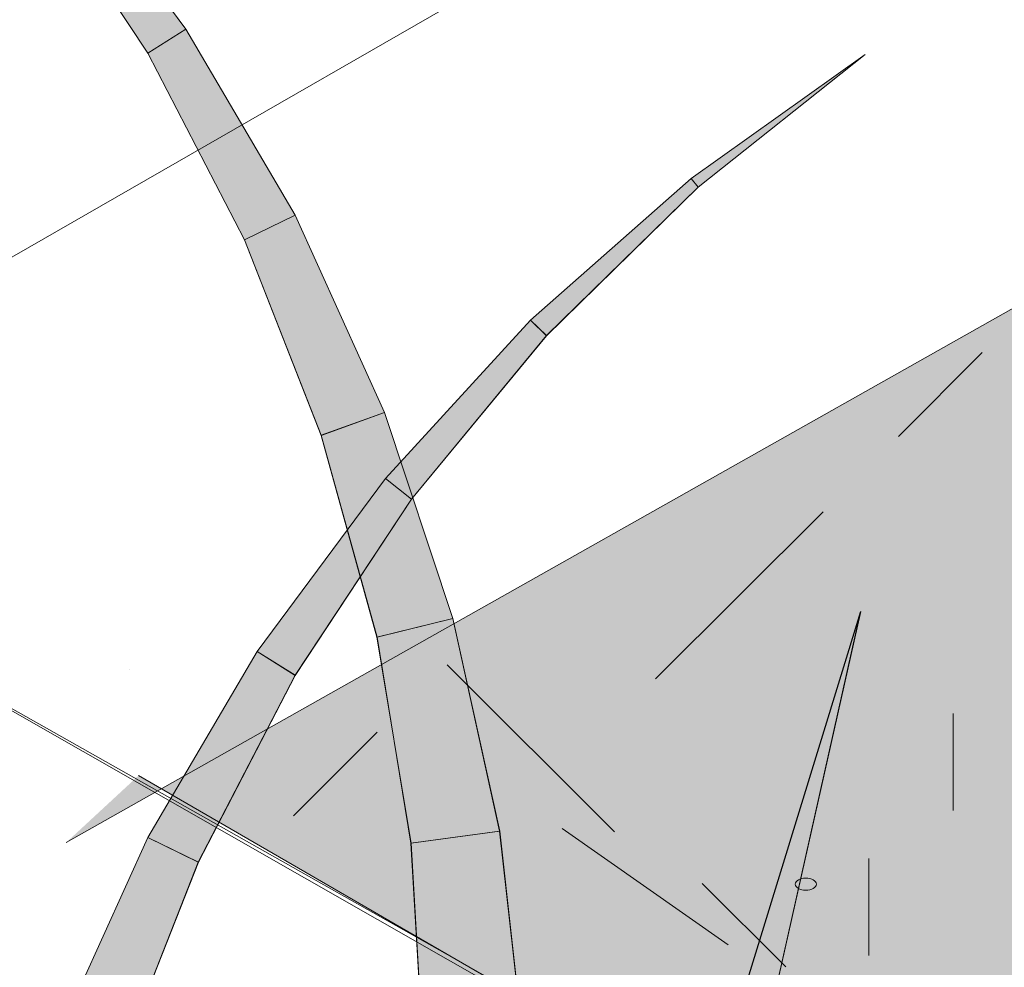
# Model space of a CAD drawing. Units: inches. Extents: x 0.1 to 9.5, y 0 to 10.9.
# Drawn here: x 5.7 to 5.9, y 7.8 to 8 of the extents above; entities that cross this region are included whole.
import ezdxf

# ---------------------------------------------------------------- set-up
doc = ezdxf.new("R2010")
doc.units = ezdxf.units.IN
doc.header["$MEASUREMENT"] = 0
doc.layers.add('LAYER_1', color=7, linetype='Continuous')

# ---------------------------------------------------------------- blocks, each defined once
blk = doc.blocks.new('block 2377')
at = {"layer": 'LAYER_1', "true_color": 0xd8d9da}
h = blk.add_hatch(color=254, dxfattribs=at)
h.dxf.hatch_style = 2
h.paths.add_polyline_path([(5.67212, 7.86589), (6.70778, 8.45058), (7.86968, 7.83369), (7.08983, 7.37956), (7.09026, 7.25977), (6.81885, 7.11989), (6.82507, 7.21992), (5.68682, 7.8795)])
at = {"layer": 'LAYER_1', "lineweight": 0}
for points in [[(5.67212, 7.86589), (6.70778, 8.45058), (7.86968, 7.83369), (7.08983, 7.37956), (7.09026, 7.25977), (6.81885, 7.11989), (6.82507, 7.21992), (5.68682, 7.8795)], [(5.685, 7.90103), (5.685, 7.90103)]]:
    blk.add_lwpolyline(points, dxfattribs=at)
blk = doc.blocks.new('block 2439')
at = {"layer": 'LAYER_1', "lineweight": 0}
blk.add_lwpolyline([(5.85242, 7.87238), (5.85242, 7.89214)], dxfattribs=at)
blk = doc.blocks.new('block 2440')
at = {"layer": 'LAYER_1', "lineweight": 0}
blk.add_lwpolyline([(5.81841, 7.84058), (5.80141, 7.85758)], dxfattribs=at)
blk = doc.blocks.new('block 2441')
at = {"layer": 'LAYER_1', "lineweight": 0}
blk.add_lwpolyline([(5.78361, 7.86804), (5.74959, 7.90206)], dxfattribs=at)
blk = doc.blocks.new('block 2442')
at = {"layer": 'LAYER_1', "lineweight": 0}
blk.add_lwpolyline([(5.7183, 7.87133), (5.73531, 7.88836)], dxfattribs=at)
blk = doc.blocks.new('block 2864')
at = {"layer": 'LAYER_1', "lineweight": 0}
blk.add_lwpolyline([(5.83525, 7.84291), (5.83525, 7.86267)], dxfattribs=at)
blk = doc.blocks.new('block 2865')
at = {"layer": 'LAYER_1', "lineweight": 0}
blk.add_lwpolyline([(5.80672, 7.84512), (5.77291, 7.86877)], dxfattribs=at)
blk = doc.blocks.new('block 2871')
at = {"layer": 'LAYER_1', "lineweight": 0}
blk.add_lwpolyline([(5.84134, 7.94849), (5.85832, 7.96552)], dxfattribs=at)
blk = doc.blocks.new('block 2873')
at = {"layer": 'LAYER_1', "lineweight": 0}
blk.add_lwpolyline([(5.79195, 7.89916), (5.82597, 7.93315)], dxfattribs=at)
blk = doc.blocks.new('block 2376')
at = {"layer": 'LAYER_1'}
for name in ['block 2377', 'block 2871', 'block 2873', 'block 2441', 'block 2439', 'block 2442', 'block 2865', 'block 2864', 'block 2440']:
    blk.add_blockref(name, (0, 0), dxfattribs=at)
blk = doc.blocks.new('block 2375')
at = {"layer": 'LAYER_1'}
blk.add_blockref('block 2376', (0, 0), dxfattribs=at)
blk = doc.blocks.new('block 2962')
at = {"layer": 'LAYER_1', "lineweight": 0}
blk.add_open_spline([(5.59158, 7.945), (5.59158, 7.945), (6.68486, 8.57359), (6.68486, 8.57359), (6.68486, 8.57359), (5.59158, 7.945), (5.59158, 7.945)], degree=3, knots=[0, 0, 0, 0, 1, 1, 1, 2, 2, 2, 2], dxfattribs=at)
blk = doc.blocks.new('block 2961')
at = {"layer": 'LAYER_1'}
blk.add_blockref('block 2962', (0, 0), dxfattribs=at)
blk = doc.blocks.new('block 2960')
at = {"layer": 'LAYER_1'}
blk.add_blockref('block 2961', (0, 0), dxfattribs=at)
blk = doc.blocks.new('block 2374')
at = {"layer": 'LAYER_1'}
for name in ['block 2960', 'block 2375']:
    blk.add_blockref(name, (0, 0), dxfattribs=at)
blk = doc.blocks.new('block 3034')
at = {"layer": 'LAYER_1', "lineweight": 0}
blk.add_lwpolyline([(6.81375, 7.23444), (5.58552, 7.93578)], dxfattribs=at)
blk = doc.blocks.new('block 3033')
at = {"layer": 'LAYER_1'}
blk.add_blockref('block 3034', (0, 0), dxfattribs=at)
blk = doc.blocks.new('block 3032')
at = {"layer": 'LAYER_1'}
blk.add_blockref('block 3033', (0, 0), dxfattribs=at)
blk = doc.blocks.new('block 3103')
at = {"layer": 'LAYER_1', "lineweight": 0}
blk.add_lwpolyline([(6.81375, 7.23444), (5.58552, 7.93578)], dxfattribs=at)
blk = doc.blocks.new('block 3102')
at = {"layer": 'LAYER_1'}
blk.add_blockref('block 3103', (0, 0), dxfattribs=at)
blk = doc.blocks.new('block 3101')
at = {"layer": 'LAYER_1'}
blk.add_blockref('block 3102', (0, 0), dxfattribs=at)
blk = doc.blocks.new('block 3121')
at = {"layer": 'LAYER_1', "lineweight": 0}
blk.add_lwpolyline([(6.76172, 7.27108), (5.58552, 7.93578)], dxfattribs=at)
blk = doc.blocks.new('block 3120')
at = {"layer": 'LAYER_1'}
blk.add_blockref('block 3121', (0, 0), dxfattribs=at)
blk = doc.blocks.new('block 3119')
at = {"layer": 'LAYER_1'}
blk.add_blockref('block 3120', (0, 0), dxfattribs=at)
blk = doc.blocks.new('block 5315')
at = {"layer": 'LAYER_1', "lineweight": 0}
blk.add_lwpolyline([(5.71867, 7.99345), (5.70839, 7.98848), (5.68871, 8.02646), (5.69644, 8.03129), (5.71867, 7.99345)], dxfattribs=at)
blk = doc.blocks.new('block 5314')
at = {"layer": 'LAYER_1'}
blk.add_blockref('block 5315', (0, 0), dxfattribs=at)
blk = doc.blocks.new('block 5313')
at = {"layer": 'LAYER_1'}
blk.add_blockref('block 5314', (0, 0), dxfattribs=at)
blk = doc.blocks.new('block 5318')
at = {"layer": 'LAYER_1', "lineweight": 0}
blk.add_lwpolyline([(5.71867, 7.99345), (5.70839, 7.98844), (5.68871, 8.02646), (5.69644, 8.03131), (5.71867, 7.99345)], dxfattribs=at)
blk = doc.blocks.new('block 5317')
at = {"layer": 'LAYER_1'}
blk.add_blockref('block 5318', (0, 0), dxfattribs=at)
blk = doc.blocks.new('block 5320')
at = {"layer": 'LAYER_1', "lineweight": 0}
for points in [[(5.71867, 7.99345), (5.70839, 7.98844), (5.68871, 8.02646), (5.69644, 8.03131), (5.71867, 7.99345)], [(5.69644, 8.03131), (5.69644, 8.03131)], [(5.68871, 8.02646), (5.68871, 8.02646)], [(5.71867, 7.99345), (5.71867, 7.99345)], [(5.70839, 7.98844), (5.70839, 7.98844)]]:
    blk.add_lwpolyline(points, dxfattribs=at)
blk = doc.blocks.new('block 5321')
at = {"layer": 'LAYER_1', "true_color": 0xd6d6d6}
h = blk.add_hatch(color=254, dxfattribs=at)
h.dxf.hatch_style = 2
h.paths.add_polyline_path([(5.71867, 7.99345), (5.70839, 7.98844), (5.68871, 8.02646), (5.69644, 8.03131)])
at = {"layer": 'LAYER_1', "lineweight": 0}
blk.add_lwpolyline([(5.71867, 7.99345), (5.70839, 7.98844), (5.70839, 7.98844), (5.68871, 8.02646), (5.68871, 8.02646), (5.69644, 8.03131), (5.69644, 8.03131), (5.71867, 7.99345), (5.71867, 7.99345)], dxfattribs=at)
blk = doc.blocks.new('block 5319')
at = {"layer": 'LAYER_1'}
for name in ['block 5320', 'block 5321']:
    blk.add_blockref(name, (0, 0), dxfattribs=at)
blk = doc.blocks.new('block 5316')
at = {"layer": 'LAYER_1'}
for name in ['block 5317', 'block 5319']:
    blk.add_blockref(name, (0, 0), dxfattribs=at)
blk = doc.blocks.new('block 5324')
at = {"layer": 'LAYER_1', "lineweight": 0}
blk.add_lwpolyline([(5.68873, 7.86689), (5.69896, 7.8619), (5.7187, 7.89992), (5.71096, 7.90473), (5.68873, 7.86689)], dxfattribs=at)
blk = doc.blocks.new('block 5323')
at = {"layer": 'LAYER_1'}
blk.add_blockref('block 5324', (0, 0), dxfattribs=at)
blk = doc.blocks.new('block 5322')
at = {"layer": 'LAYER_1'}
blk.add_blockref('block 5323', (0, 0), dxfattribs=at)
blk = doc.blocks.new('block 5327')
at = {"layer": 'LAYER_1', "lineweight": 0}
blk.add_lwpolyline([(5.68873, 7.86694), (5.69902, 7.8619), (5.7187, 7.89988), (5.71096, 7.90473), (5.68873, 7.86694)], dxfattribs=at)
blk = doc.blocks.new('block 5326')
at = {"layer": 'LAYER_1'}
blk.add_blockref('block 5327', (0, 0), dxfattribs=at)
blk = doc.blocks.new('block 5329')
at = {"layer": 'LAYER_1', "lineweight": 0}
for points in [[(5.68873, 7.86694), (5.69902, 7.8619), (5.7187, 7.89988), (5.71096, 7.90473), (5.68873, 7.86694)], [(5.71096, 7.90473), (5.71096, 7.90473)], [(5.7187, 7.89988), (5.7187, 7.89988)], [(5.68873, 7.86694), (5.68873, 7.86694)], [(5.69902, 7.8619), (5.69902, 7.8619)]]:
    blk.add_lwpolyline(points, dxfattribs=at)
blk = doc.blocks.new('block 5330')
at = {"layer": 'LAYER_1', "true_color": 0xd6d6d6}
h = blk.add_hatch(color=254, dxfattribs=at)
h.dxf.hatch_style = 2
h.paths.add_polyline_path([(5.68873, 7.86694), (5.69902, 7.8619), (5.7187, 7.89988), (5.71096, 7.90473)])
at = {"layer": 'LAYER_1', "lineweight": 0}
blk.add_lwpolyline([(5.68873, 7.86694), (5.69902, 7.8619), (5.69902, 7.8619), (5.7187, 7.89988), (5.7187, 7.89988), (5.71096, 7.90473), (5.71096, 7.90473), (5.68873, 7.86694), (5.68873, 7.86694)], dxfattribs=at)
blk = doc.blocks.new('block 5328')
at = {"layer": 'LAYER_1'}
for name in ['block 5329', 'block 5330']:
    blk.add_blockref(name, (0, 0), dxfattribs=at)
blk = doc.blocks.new('block 5325')
at = {"layer": 'LAYER_1'}
for name in ['block 5326', 'block 5328']:
    blk.add_blockref(name, (0, 0), dxfattribs=at)
blk = doc.blocks.new('block 5441')
at = {"layer": 'LAYER_1', "lineweight": 0}
blk.add_lwpolyline([(5.67057, 7.82679), (5.68336, 7.82215), (5.69896, 7.8619), (5.68873, 7.86689), (5.67057, 7.82679)], dxfattribs=at)
blk = doc.blocks.new('block 5440')
at = {"layer": 'LAYER_1'}
blk.add_blockref('block 5441', (0, 0), dxfattribs=at)
blk = doc.blocks.new('block 5439')
at = {"layer": 'LAYER_1'}
blk.add_blockref('block 5440', (0, 0), dxfattribs=at)
blk = doc.blocks.new('block 5444')
at = {"layer": 'LAYER_1', "lineweight": 0}
blk.add_lwpolyline([(5.67057, 7.82681), (5.68336, 7.8222), (5.69902, 7.8619), (5.68873, 7.86694), (5.67057, 7.82681)], dxfattribs=at)
blk = doc.blocks.new('block 5443')
at = {"layer": 'LAYER_1'}
blk.add_blockref('block 5444', (0, 0), dxfattribs=at)
blk = doc.blocks.new('block 5446')
at = {"layer": 'LAYER_1', "lineweight": 0}
for points in [[(5.67057, 7.82681), (5.68336, 7.8222), (5.69902, 7.8619), (5.68873, 7.86694), (5.67057, 7.82681)], [(5.68873, 7.86694), (5.68873, 7.86694)], [(5.69902, 7.8619), (5.69902, 7.8619)], [(5.67057, 7.82681), (5.67057, 7.82681)], [(5.68336, 7.8222), (5.68336, 7.8222)]]:
    blk.add_lwpolyline(points, dxfattribs=at)
blk = doc.blocks.new('block 5447')
at = {"layer": 'LAYER_1', "true_color": 0xd6d6d6}
h = blk.add_hatch(color=254, dxfattribs=at)
h.dxf.hatch_style = 2
h.paths.add_polyline_path([(5.67057, 7.82681), (5.68336, 7.8222), (5.69902, 7.8619), (5.68873, 7.86694)])
at = {"layer": 'LAYER_1', "lineweight": 0}
blk.add_lwpolyline([(5.67057, 7.82681), (5.68336, 7.8222), (5.68336, 7.8222), (5.69902, 7.8619), (5.69902, 7.8619), (5.68873, 7.86694), (5.68873, 7.86694), (5.67057, 7.82681), (5.67057, 7.82681)], dxfattribs=at)
blk = doc.blocks.new('block 5445')
at = {"layer": 'LAYER_1'}
for name in ['block 5446', 'block 5447']:
    blk.add_blockref(name, (0, 0), dxfattribs=at)
blk = doc.blocks.new('block 5442')
at = {"layer": 'LAYER_1'}
for name in ['block 5443', 'block 5445']:
    blk.add_blockref(name, (0, 0), dxfattribs=at)
blk = doc.blocks.new('block 5531')
at = {"layer": 'LAYER_1', "lineweight": 0}
blk.add_lwpolyline([(5.76515, 7.82416), (5.74471, 7.82347), (5.74223, 7.86574), (5.76029, 7.86821), (5.76515, 7.82416)], dxfattribs=at)
blk = doc.blocks.new('block 5530')
at = {"layer": 'LAYER_1'}
blk.add_blockref('block 5531', (0, 0), dxfattribs=at)
blk = doc.blocks.new('block 5529')
at = {"layer": 'LAYER_1'}
blk.add_blockref('block 5530', (0, 0), dxfattribs=at)
blk = doc.blocks.new('block 5534')
at = {"layer": 'LAYER_1', "lineweight": 0}
blk.add_lwpolyline([(5.76515, 7.82411), (5.74466, 7.82343), (5.74219, 7.86574), (5.76023, 7.86821), (5.76515, 7.82411)], dxfattribs=at)
blk = doc.blocks.new('block 5533')
at = {"layer": 'LAYER_1'}
blk.add_blockref('block 5534', (0, 0), dxfattribs=at)
blk = doc.blocks.new('block 5536')
at = {"layer": 'LAYER_1', "lineweight": 0}
for points in [[(5.76515, 7.82411), (5.74466, 7.82343), (5.74219, 7.86574), (5.76023, 7.86821), (5.76515, 7.82411)], [(5.76023, 7.86821), (5.76023, 7.86821)], [(5.74219, 7.86574), (5.74219, 7.86574)], [(5.76515, 7.82411), (5.76515, 7.82411)], [(5.74466, 7.82343), (5.74466, 7.82343)]]:
    blk.add_lwpolyline(points, dxfattribs=at)
blk = doc.blocks.new('block 5537')
at = {"layer": 'LAYER_1', "true_color": 0xd6d6d6}
h = blk.add_hatch(color=254, dxfattribs=at)
h.dxf.hatch_style = 2
h.paths.add_polyline_path([(5.76515, 7.82411), (5.74466, 7.82343), (5.74219, 7.86574), (5.76023, 7.86821)])
at = {"layer": 'LAYER_1', "lineweight": 0}
blk.add_lwpolyline([(5.76515, 7.82411), (5.74466, 7.82343), (5.74466, 7.82343), (5.74219, 7.86574), (5.74219, 7.86574), (5.76023, 7.86821), (5.76023, 7.86821), (5.76515, 7.82411), (5.76515, 7.82411)], dxfattribs=at)
blk = doc.blocks.new('block 5535')
at = {"layer": 'LAYER_1'}
for name in ['block 5536', 'block 5537']:
    blk.add_blockref(name, (0, 0), dxfattribs=at)
blk = doc.blocks.new('block 5532')
at = {"layer": 'LAYER_1'}
for name in ['block 5533', 'block 5535']:
    blk.add_blockref(name, (0, 0), dxfattribs=at)
blk = doc.blocks.new('block 5540')
at = {"layer": 'LAYER_1', "lineweight": 0}
blk.add_lwpolyline([(5.76029, 7.86821), (5.74223, 7.86574), (5.73524, 7.90765), (5.75072, 7.91146), (5.76029, 7.86821)], dxfattribs=at)
blk = doc.blocks.new('block 5539')
at = {"layer": 'LAYER_1'}
blk.add_blockref('block 5540', (0, 0), dxfattribs=at)
blk = doc.blocks.new('block 5538')
at = {"layer": 'LAYER_1'}
blk.add_blockref('block 5539', (0, 0), dxfattribs=at)
blk = doc.blocks.new('block 5543')
at = {"layer": 'LAYER_1', "lineweight": 0}
blk.add_lwpolyline([(5.76023, 7.86821), (5.74219, 7.86574), (5.73531, 7.90765), (5.75072, 7.91148), (5.76023, 7.86821)], dxfattribs=at)
blk = doc.blocks.new('block 5542')
at = {"layer": 'LAYER_1'}
blk.add_blockref('block 5543', (0, 0), dxfattribs=at)
blk = doc.blocks.new('block 5545')
at = {"layer": 'LAYER_1', "lineweight": 0}
for points in [[(5.76023, 7.86821), (5.74219, 7.86574), (5.73531, 7.90765), (5.75072, 7.91148), (5.76023, 7.86821)], [(5.75072, 7.91148), (5.75072, 7.91148)], [(5.73531, 7.90765), (5.73531, 7.90765)], [(5.76023, 7.86821), (5.76023, 7.86821)], [(5.74219, 7.86574), (5.74219, 7.86574)]]:
    blk.add_lwpolyline(points, dxfattribs=at)
blk = doc.blocks.new('block 5546')
at = {"layer": 'LAYER_1', "true_color": 0xd6d6d6}
h = blk.add_hatch(color=254, dxfattribs=at)
h.dxf.hatch_style = 2
h.paths.add_polyline_path([(5.76023, 7.86821), (5.74219, 7.86574), (5.73531, 7.90765), (5.75072, 7.91148)])
at = {"layer": 'LAYER_1', "lineweight": 0}
blk.add_lwpolyline([(5.76023, 7.86821), (5.74219, 7.86574), (5.74219, 7.86574), (5.73531, 7.90765), (5.73531, 7.90765), (5.75072, 7.91148), (5.75072, 7.91148), (5.76023, 7.86821), (5.76023, 7.86821)], dxfattribs=at)
blk = doc.blocks.new('block 5544')
at = {"layer": 'LAYER_1'}
for name in ['block 5545', 'block 5546']:
    blk.add_blockref(name, (0, 0), dxfattribs=at)
blk = doc.blocks.new('block 5541')
at = {"layer": 'LAYER_1'}
for name in ['block 5542', 'block 5544']:
    blk.add_blockref(name, (0, 0), dxfattribs=at)
blk = doc.blocks.new('block 5549')
at = {"layer": 'LAYER_1', "lineweight": 0}
blk.add_lwpolyline([(5.75072, 7.91146), (5.73524, 7.90765), (5.72397, 7.94868), (5.73682, 7.95334), (5.75072, 7.91146)], dxfattribs=at)
blk = doc.blocks.new('block 5548')
at = {"layer": 'LAYER_1'}
blk.add_blockref('block 5549', (0, 0), dxfattribs=at)
blk = doc.blocks.new('block 5547')
at = {"layer": 'LAYER_1'}
blk.add_blockref('block 5548', (0, 0), dxfattribs=at)
blk = doc.blocks.new('block 5552')
at = {"layer": 'LAYER_1', "lineweight": 0}
blk.add_lwpolyline([(5.75072, 7.91148), (5.73531, 7.90765), (5.72397, 7.94873), (5.73682, 7.95334), (5.75072, 7.91148)], dxfattribs=at)
blk = doc.blocks.new('block 5551')
at = {"layer": 'LAYER_1'}
blk.add_blockref('block 5552', (0, 0), dxfattribs=at)
blk = doc.blocks.new('block 5554')
at = {"layer": 'LAYER_1', "lineweight": 0}
for points in [[(5.75072, 7.91148), (5.73531, 7.90765), (5.72397, 7.94873), (5.73682, 7.95334), (5.75072, 7.91148)], [(5.73682, 7.95334), (5.73682, 7.95334)], [(5.72397, 7.94873), (5.72397, 7.94873)], [(5.75072, 7.91148), (5.75072, 7.91148)], [(5.73531, 7.90765), (5.73531, 7.90765)]]:
    blk.add_lwpolyline(points, dxfattribs=at)
blk = doc.blocks.new('block 5555')
at = {"layer": 'LAYER_1', "true_color": 0xd6d6d6}
h = blk.add_hatch(color=254, dxfattribs=at)
h.dxf.hatch_style = 2
h.paths.add_polyline_path([(5.75072, 7.91148), (5.73531, 7.90765), (5.72397, 7.94873), (5.73682, 7.95334)])
at = {"layer": 'LAYER_1', "lineweight": 0}
blk.add_lwpolyline([(5.75072, 7.91148), (5.73531, 7.90765), (5.73531, 7.90765), (5.72397, 7.94873), (5.72397, 7.94873), (5.73682, 7.95334), (5.73682, 7.95334), (5.75072, 7.91148), (5.75072, 7.91148)], dxfattribs=at)
blk = doc.blocks.new('block 5553')
at = {"layer": 'LAYER_1'}
for name in ['block 5554', 'block 5555']:
    blk.add_blockref(name, (0, 0), dxfattribs=at)
blk = doc.blocks.new('block 5550')
at = {"layer": 'LAYER_1'}
for name in ['block 5551', 'block 5553']:
    blk.add_blockref(name, (0, 0), dxfattribs=at)
blk = doc.blocks.new('block 5558')
at = {"layer": 'LAYER_1', "lineweight": 0}
blk.add_lwpolyline([(5.73682, 7.95334), (5.72397, 7.94868), (5.70839, 7.98848), (5.71867, 7.99345), (5.73682, 7.95334)], dxfattribs=at)
blk = doc.blocks.new('block 5557')
at = {"layer": 'LAYER_1'}
blk.add_blockref('block 5558', (0, 0), dxfattribs=at)
blk = doc.blocks.new('block 5556')
at = {"layer": 'LAYER_1'}
blk.add_blockref('block 5557', (0, 0), dxfattribs=at)
blk = doc.blocks.new('block 5561')
at = {"layer": 'LAYER_1', "lineweight": 0}
blk.add_lwpolyline([(5.73682, 7.95334), (5.72397, 7.94873), (5.70839, 7.98844), (5.71867, 7.99345), (5.73682, 7.95334)], dxfattribs=at)
blk = doc.blocks.new('block 5560')
at = {"layer": 'LAYER_1'}
blk.add_blockref('block 5561', (0, 0), dxfattribs=at)
blk = doc.blocks.new('block 5563')
at = {"layer": 'LAYER_1', "lineweight": 0}
for points in [[(5.73682, 7.95334), (5.72397, 7.94873), (5.70839, 7.98844), (5.71867, 7.99345), (5.73682, 7.95334)], [(5.71867, 7.99345), (5.71867, 7.99345)], [(5.70839, 7.98844), (5.70839, 7.98844)], [(5.73682, 7.95334), (5.73682, 7.95334)], [(5.72397, 7.94873), (5.72397, 7.94873)]]:
    blk.add_lwpolyline(points, dxfattribs=at)
blk = doc.blocks.new('block 5564')
at = {"layer": 'LAYER_1', "true_color": 0xd6d6d6}
h = blk.add_hatch(color=254, dxfattribs=at)
h.dxf.hatch_style = 2
h.paths.add_polyline_path([(5.73682, 7.95334), (5.72397, 7.94873), (5.70839, 7.98844), (5.71867, 7.99345)])
at = {"layer": 'LAYER_1', "lineweight": 0}
blk.add_lwpolyline([(5.73682, 7.95334), (5.72397, 7.94873), (5.72397, 7.94873), (5.70839, 7.98844), (5.70839, 7.98844), (5.71867, 7.99345), (5.71867, 7.99345), (5.73682, 7.95334), (5.73682, 7.95334)], dxfattribs=at)
blk = doc.blocks.new('block 5562')
at = {"layer": 'LAYER_1'}
for name in ['block 5563', 'block 5564']:
    blk.add_blockref(name, (0, 0), dxfattribs=at)
blk = doc.blocks.new('block 5559')
at = {"layer": 'LAYER_1'}
for name in ['block 5560', 'block 5562']:
    blk.add_blockref(name, (0, 0), dxfattribs=at)
blk = doc.blocks.new('block 5576')
at = {"layer": 'LAYER_1', "lineweight": 0}
blk.add_lwpolyline([(5.71096, 7.90473), (5.7187, 7.89992), (5.74235, 7.93572), (5.73703, 7.93995), (5.71096, 7.90473)], dxfattribs=at)
blk = doc.blocks.new('block 5575')
at = {"layer": 'LAYER_1'}
blk.add_blockref('block 5576', (0, 0), dxfattribs=at)
blk = doc.blocks.new('block 5574')
at = {"layer": 'LAYER_1'}
blk.add_blockref('block 5575', (0, 0), dxfattribs=at)
blk = doc.blocks.new('block 5579')
at = {"layer": 'LAYER_1', "lineweight": 0}
blk.add_lwpolyline([(5.71096, 7.90473), (5.7187, 7.89988), (5.74235, 7.93572), (5.73703, 7.9399), (5.71096, 7.90473)], dxfattribs=at)
blk = doc.blocks.new('block 5578')
at = {"layer": 'LAYER_1'}
blk.add_blockref('block 5579', (0, 0), dxfattribs=at)
blk = doc.blocks.new('block 5581')
at = {"layer": 'LAYER_1', "lineweight": 0}
for points in [[(5.71096, 7.90473), (5.7187, 7.89988), (5.74235, 7.93572), (5.73703, 7.9399), (5.71096, 7.90473)], [(5.73703, 7.9399), (5.73703, 7.9399)], [(5.74235, 7.93572), (5.74235, 7.93572)], [(5.71096, 7.90473), (5.71096, 7.90473)], [(5.7187, 7.89988), (5.7187, 7.89988)]]:
    blk.add_lwpolyline(points, dxfattribs=at)
blk = doc.blocks.new('block 5582')
at = {"layer": 'LAYER_1', "true_color": 0xd6d6d6}
h = blk.add_hatch(color=254, dxfattribs=at)
h.dxf.hatch_style = 2
h.paths.add_polyline_path([(5.71096, 7.90473), (5.7187, 7.89988), (5.74235, 7.93572), (5.73703, 7.9399)])
at = {"layer": 'LAYER_1', "lineweight": 0}
blk.add_lwpolyline([(5.71096, 7.90473), (5.7187, 7.89988), (5.7187, 7.89988), (5.74235, 7.93572), (5.74235, 7.93572), (5.73703, 7.9399), (5.73703, 7.9399), (5.71096, 7.90473), (5.71096, 7.90473)], dxfattribs=at)
blk = doc.blocks.new('block 5580')
at = {"layer": 'LAYER_1'}
for name in ['block 5581', 'block 5582']:
    blk.add_blockref(name, (0, 0), dxfattribs=at)
blk = doc.blocks.new('block 5577')
at = {"layer": 'LAYER_1'}
for name in ['block 5578', 'block 5580']:
    blk.add_blockref(name, (0, 0), dxfattribs=at)
blk = doc.blocks.new('block 5585')
at = {"layer": 'LAYER_1', "lineweight": 0}
blk.add_lwpolyline([(5.73703, 7.93995), (5.74235, 7.93572), (5.76979, 7.96895), (5.76653, 7.97212), (5.73703, 7.93995)], dxfattribs=at)
blk = doc.blocks.new('block 5584')
at = {"layer": 'LAYER_1'}
blk.add_blockref('block 5585', (0, 0), dxfattribs=at)
blk = doc.blocks.new('block 5583')
at = {"layer": 'LAYER_1'}
blk.add_blockref('block 5584', (0, 0), dxfattribs=at)
blk = doc.blocks.new('block 5588')
at = {"layer": 'LAYER_1', "lineweight": 0}
blk.add_lwpolyline([(5.73703, 7.9399), (5.74235, 7.93572), (5.76979, 7.969), (5.76653, 7.97214), (5.73703, 7.9399)], dxfattribs=at)
blk = doc.blocks.new('block 5587')
at = {"layer": 'LAYER_1'}
blk.add_blockref('block 5588', (0, 0), dxfattribs=at)
blk = doc.blocks.new('block 5590')
at = {"layer": 'LAYER_1', "lineweight": 0}
for points in [[(5.73703, 7.9399), (5.74235, 7.93572), (5.76979, 7.969), (5.76653, 7.97214), (5.73703, 7.9399)], [(5.76653, 7.97214), (5.76653, 7.97214)], [(5.76979, 7.969), (5.76979, 7.969)], [(5.73703, 7.9399), (5.73703, 7.9399)], [(5.74235, 7.93572), (5.74235, 7.93572)]]:
    blk.add_lwpolyline(points, dxfattribs=at)
blk = doc.blocks.new('block 5591')
at = {"layer": 'LAYER_1', "true_color": 0xd6d6d6}
h = blk.add_hatch(color=254, dxfattribs=at)
h.dxf.hatch_style = 2
h.paths.add_polyline_path([(5.73703, 7.9399), (5.74235, 7.93572), (5.76979, 7.969), (5.76653, 7.97214)])
at = {"layer": 'LAYER_1', "lineweight": 0}
blk.add_lwpolyline([(5.73703, 7.9399), (5.74235, 7.93572), (5.74235, 7.93572), (5.76979, 7.969), (5.76979, 7.969), (5.76653, 7.97214), (5.76653, 7.97214), (5.73703, 7.9399), (5.73703, 7.9399)], dxfattribs=at)
blk = doc.blocks.new('block 5589')
at = {"layer": 'LAYER_1'}
for name in ['block 5590', 'block 5591']:
    blk.add_blockref(name, (0, 0), dxfattribs=at)
blk = doc.blocks.new('block 5586')
at = {"layer": 'LAYER_1'}
for name in ['block 5587', 'block 5589']:
    blk.add_blockref(name, (0, 0), dxfattribs=at)
blk = doc.blocks.new('block 5594')
at = {"layer": 'LAYER_1', "lineweight": 0}
blk.add_lwpolyline([(5.76653, 7.97212), (5.76979, 7.96895), (5.80062, 7.99919), (5.79919, 8.00093), (5.76653, 7.97212)], dxfattribs=at)
blk = doc.blocks.new('block 5593')
at = {"layer": 'LAYER_1'}
blk.add_blockref('block 5594', (0, 0), dxfattribs=at)
blk = doc.blocks.new('block 5592')
at = {"layer": 'LAYER_1'}
blk.add_blockref('block 5593', (0, 0), dxfattribs=at)
blk = doc.blocks.new('block 5597')
at = {"layer": 'LAYER_1', "lineweight": 0}
blk.add_lwpolyline([(5.76653, 7.97214), (5.76979, 7.969), (5.80062, 7.99917), (5.79919, 8.00093), (5.76653, 7.97214)], dxfattribs=at)
blk = doc.blocks.new('block 5596')
at = {"layer": 'LAYER_1'}
blk.add_blockref('block 5597', (0, 0), dxfattribs=at)
blk = doc.blocks.new('block 5599')
at = {"layer": 'LAYER_1', "lineweight": 0}
for points in [[(5.76653, 7.97214), (5.76979, 7.969), (5.80062, 7.99917), (5.79919, 8.00093), (5.76653, 7.97214)], [(5.79919, 8.00093), (5.79919, 8.00093)], [(5.80062, 7.99917), (5.80062, 7.99917)], [(5.76653, 7.97214), (5.76653, 7.97214)], [(5.76979, 7.969), (5.76979, 7.969)]]:
    blk.add_lwpolyline(points, dxfattribs=at)
blk = doc.blocks.new('block 5600')
at = {"layer": 'LAYER_1', "true_color": 0xd6d6d6}
h = blk.add_hatch(color=254, dxfattribs=at)
h.dxf.hatch_style = 2
h.paths.add_polyline_path([(5.76653, 7.97214), (5.76979, 7.969), (5.80062, 7.99917), (5.79919, 8.00093)])
at = {"layer": 'LAYER_1', "lineweight": 0}
blk.add_lwpolyline([(5.76653, 7.97214), (5.76979, 7.969), (5.76979, 7.969), (5.80062, 7.99917), (5.80062, 7.99917), (5.79919, 8.00093), (5.79919, 8.00093), (5.76653, 7.97214), (5.76653, 7.97214)], dxfattribs=at)
blk = doc.blocks.new('block 5598')
at = {"layer": 'LAYER_1'}
for name in ['block 5599', 'block 5600']:
    blk.add_blockref(name, (0, 0), dxfattribs=at)
blk = doc.blocks.new('block 5595')
at = {"layer": 'LAYER_1'}
for name in ['block 5596', 'block 5598']:
    blk.add_blockref(name, (0, 0), dxfattribs=at)
blk = doc.blocks.new('block 5603')
at = {"layer": 'LAYER_1', "lineweight": 0}
blk.add_lwpolyline([(5.69644, 8.03129), (5.68871, 8.02646), (5.665, 8.06228), (5.67036, 8.06648), (5.69644, 8.03129)], dxfattribs=at)
blk = doc.blocks.new('block 5602')
at = {"layer": 'LAYER_1'}
blk.add_blockref('block 5603', (0, 0), dxfattribs=at)
blk = doc.blocks.new('block 5601')
at = {"layer": 'LAYER_1'}
blk.add_blockref('block 5602', (0, 0), dxfattribs=at)
blk = doc.blocks.new('block 5606')
at = {"layer": 'LAYER_1', "lineweight": 0}
blk.add_lwpolyline([(5.69644, 8.03131), (5.68871, 8.02646), (5.665, 8.06231), (5.6704, 8.06648), (5.69644, 8.03131)], dxfattribs=at)
blk = doc.blocks.new('block 5605')
at = {"layer": 'LAYER_1'}
blk.add_blockref('block 5606', (0, 0), dxfattribs=at)
blk = doc.blocks.new('block 5608')
at = {"layer": 'LAYER_1', "lineweight": 0}
for points in [[(5.69644, 8.03131), (5.68871, 8.02646), (5.665, 8.06231), (5.6704, 8.06648), (5.69644, 8.03131)], [(5.6704, 8.06648), (5.6704, 8.06648)], [(5.665, 8.06231), (5.665, 8.06231)], [(5.69644, 8.03131), (5.69644, 8.03131)], [(5.68871, 8.02646), (5.68871, 8.02646)]]:
    blk.add_lwpolyline(points, dxfattribs=at)
blk = doc.blocks.new('block 5609')
at = {"layer": 'LAYER_1', "true_color": 0xd6d6d6}
h = blk.add_hatch(color=254, dxfattribs=at)
h.dxf.hatch_style = 2
h.paths.add_polyline_path([(5.69644, 8.03131), (5.68871, 8.02646), (5.665, 8.06231), (5.6704, 8.06648)])
at = {"layer": 'LAYER_1', "lineweight": 0}
blk.add_lwpolyline([(5.69644, 8.03131), (5.68871, 8.02646), (5.68871, 8.02646), (5.665, 8.06231), (5.665, 8.06231), (5.6704, 8.06648), (5.6704, 8.06648), (5.69644, 8.03131), (5.69644, 8.03131)], dxfattribs=at)
blk = doc.blocks.new('block 5607')
at = {"layer": 'LAYER_1'}
for name in ['block 5608', 'block 5609']:
    blk.add_blockref(name, (0, 0), dxfattribs=at)
blk = doc.blocks.new('block 5604')
at = {"layer": 'LAYER_1'}
for name in ['block 5605', 'block 5607']:
    blk.add_blockref(name, (0, 0), dxfattribs=at)
blk = doc.blocks.new('block 5612')
at = {"layer": 'LAYER_1', "lineweight": 0}
blk.add_open_spline([(5.82033, 7.85744), (5.82033, 7.85675), (5.82128, 7.85619), (5.82246, 7.85619), (5.82246, 7.85619), (5.82246, 7.85619), (5.82246, 7.85619), (5.82246, 7.85619), (5.82246, 7.85619), (5.82246, 7.85619), (5.82246, 7.85619), (5.82246, 7.85619), (5.82246, 7.85619), (5.82364, 7.85619), (5.82464, 7.85675), (5.82464, 7.85744), (5.82464, 7.85744), (5.82464, 7.85744), (5.82464, 7.85744), (5.82464, 7.85744), (5.82464, 7.85744), (5.82464, 7.85744), (5.82464, 7.85744), (5.82464, 7.85744), (5.82464, 7.85744), (5.82464, 7.8581), (5.82364, 7.85867), (5.82246, 7.85867), (5.82246, 7.85867), (5.82246, 7.85867), (5.82246, 7.85867), (5.82246, 7.85867), (5.82246, 7.85867), (5.82246, 7.85867), (5.82246, 7.85867), (5.82246, 7.85867), (5.82246, 7.85867), (5.82128, 7.85867), (5.82033, 7.8581), (5.82033, 7.85744), (5.82033, 7.85744), (5.82033, 7.85744), (5.82033, 7.85744), (5.82033, 7.85744), (5.82033, 7.85744), (5.82033, 7.85744), (5.82033, 7.85744), (5.82033, 7.85744), (5.82033, 7.85744), (5.82033, 7.85744), (5.82033, 7.85744), (5.82033, 7.85744)], degree=3, knots=[0, 0, 0, 0, 1, 1, 1, 2, 2, 2, 3, 3, 3, 4, 4, 4, 5, 5, 5, 6, 6, 6, 7, 7, 7, 8, 8, 8, 9, 9, 9, 10, 10, 10, 11, 11, 11, 12, 12, 12, 13, 13, 13, 14, 14, 14, 15, 15, 15, 16, 16, 16, 17, 17, 17, 17], dxfattribs=at)
blk = doc.blocks.new('block 5611')
at = {"layer": 'LAYER_1'}
blk.add_blockref('block 5612', (0, 0), dxfattribs=at)
blk = doc.blocks.new('block 5610')
at = {"layer": 'LAYER_1'}
blk.add_blockref('block 5611', (0, 0), dxfattribs=at)
blk = doc.blocks.new('block 5633')
at = {"layer": 'LAYER_1', "lineweight": 0}
blk.add_lwpolyline([(5.80484, 7.81911), (5.81227, 7.81759), (5.83365, 7.91286), (5.80484, 7.81911)], dxfattribs=at)
blk = doc.blocks.new('block 5632')
at = {"layer": 'LAYER_1'}
blk.add_blockref('block 5633', (0, 0), dxfattribs=at)
blk = doc.blocks.new('block 5631')
at = {"layer": 'LAYER_1'}
blk.add_blockref('block 5632', (0, 0), dxfattribs=at)
blk = doc.blocks.new('block 5636')
at = {"layer": 'LAYER_1', "lineweight": 0}
blk.add_lwpolyline([(5.80478, 7.81911), (5.81227, 7.81759), (5.83358, 7.91288), (5.80478, 7.81911)], dxfattribs=at)
blk = doc.blocks.new('block 5635')
at = {"layer": 'LAYER_1'}
blk.add_blockref('block 5636', (0, 0), dxfattribs=at)
blk = doc.blocks.new('block 5638')
at = {"layer": 'LAYER_1', "lineweight": 0}
for points in [[(5.80478, 7.81911), (5.81227, 7.81759), (5.83358, 7.91288), (5.80478, 7.81911)], [(5.83358, 7.91288), (5.83358, 7.91288)], [(5.80478, 7.81911), (5.80478, 7.81911)], [(5.81227, 7.81759), (5.81227, 7.81759)]]:
    blk.add_lwpolyline(points, dxfattribs=at)
blk = doc.blocks.new('block 5639')
at = {"layer": 'LAYER_1', "true_color": 0xd6d6d6}
h = blk.add_hatch(color=254, dxfattribs=at)
h.dxf.hatch_style = 2
h.paths.add_polyline_path([(5.80478, 7.81911), (5.81227, 7.81759), (5.83358, 7.91288)])
at = {"layer": 'LAYER_1', "lineweight": 0}
blk.add_lwpolyline([(5.80478, 7.81911), (5.81227, 7.81759), (5.81227, 7.81759), (5.83358, 7.91288), (5.83358, 7.91288), (5.80478, 7.81911), (5.80478, 7.81911)], dxfattribs=at)
blk = doc.blocks.new('block 5637')
at = {"layer": 'LAYER_1'}
for name in ['block 5638', 'block 5639']:
    blk.add_blockref(name, (0, 0), dxfattribs=at)
blk = doc.blocks.new('block 5634')
at = {"layer": 'LAYER_1'}
for name in ['block 5635', 'block 5637']:
    blk.add_blockref(name, (0, 0), dxfattribs=at)
blk = doc.blocks.new('block 5642')
at = {"layer": 'LAYER_1', "lineweight": 0}
blk.add_lwpolyline([(5.79919, 8.00093), (5.80062, 7.99919), (5.83453, 8.02614), (5.79919, 8.00093)], dxfattribs=at)
blk = doc.blocks.new('block 5641')
at = {"layer": 'LAYER_1'}
blk.add_blockref('block 5642', (0, 0), dxfattribs=at)
blk = doc.blocks.new('block 5640')
at = {"layer": 'LAYER_1'}
blk.add_blockref('block 5641', (0, 0), dxfattribs=at)
blk = doc.blocks.new('block 5645')
at = {"layer": 'LAYER_1', "lineweight": 0}
blk.add_lwpolyline([(5.79919, 8.00093), (5.80062, 7.99917), (5.83453, 8.02614), (5.79919, 8.00093)], dxfattribs=at)
blk = doc.blocks.new('block 5644')
at = {"layer": 'LAYER_1'}
blk.add_blockref('block 5645', (0, 0), dxfattribs=at)
blk = doc.blocks.new('block 5647')
at = {"layer": 'LAYER_1', "lineweight": 0}
for points in [[(5.79919, 8.00093), (5.80062, 7.99917), (5.83453, 8.02614), (5.79919, 8.00093)], [(5.83453, 8.02614), (5.83453, 8.02614)], [(5.79919, 8.00093), (5.79919, 8.00093)], [(5.80062, 7.99917), (5.80062, 7.99917)]]:
    blk.add_lwpolyline(points, dxfattribs=at)
blk = doc.blocks.new('block 5648')
at = {"layer": 'LAYER_1', "true_color": 0xd6d6d6}
h = blk.add_hatch(color=254, dxfattribs=at)
h.dxf.hatch_style = 2
h.paths.add_polyline_path([(5.79919, 8.00093), (5.80062, 7.99917), (5.83453, 8.02614)])
at = {"layer": 'LAYER_1', "lineweight": 0}
blk.add_lwpolyline([(5.79919, 8.00093), (5.80062, 7.99917), (5.80062, 7.99917), (5.83453, 8.02614), (5.83453, 8.02614), (5.79919, 8.00093), (5.79919, 8.00093)], dxfattribs=at)
blk = doc.blocks.new('block 5646')
at = {"layer": 'LAYER_1'}
for name in ['block 5647', 'block 5648']:
    blk.add_blockref(name, (0, 0), dxfattribs=at)
blk = doc.blocks.new('block 5643')
at = {"layer": 'LAYER_1'}
for name in ['block 5644', 'block 5646']:
    blk.add_blockref(name, (0, 0), dxfattribs=at)
blk = doc.blocks.new('block 3122')
at = {"layer": 'LAYER_1'}
for name in ['block 5601', 'block 5604', 'block 5316', 'block 5313', 'block 5640', 'block 5643', 'block 5592', 'block 5595', 'block 5556', 'block 5559', 'block 5586', 'block 5583', 'block 5547', 'block 5550', 'block 5574', 'block 5577', 'block 5634', 'block 5631', 'block 5538', 'block 5541', 'block 5322', 'block 5325', 'block 5532', 'block 5529', 'block 5442', 'block 5439', 'block 5610']:
    blk.add_blockref(name, (0, 0), dxfattribs=at)

msp = doc.modelspace()

# ---------------------------------------------------------------- block references
at = {"layer": 'LAYER_1'}
for name in ['block 2374', 'block 3122', 'block 3032', 'block 3101', 'block 3119']:
    msp.add_blockref(name, (0, 0), dxfattribs=at)

doc.saveas('drawing.dxf')
